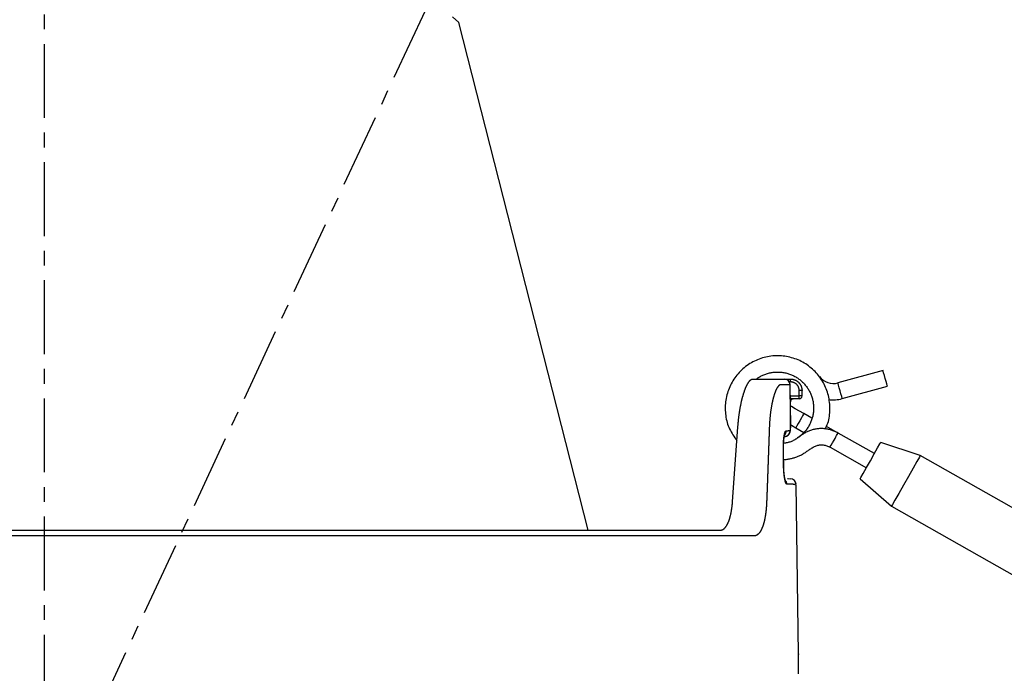
# Model space of a CAD drawing. Extents: x 0 to 328, y 0 to 399.
# Drawn here: x 163 to 248, y 67 to 123 of the extents above; entities that cross this region are included whole.
import ezdxf

# ---------------------------------------------------------------- set-up
doc = ezdxf.new("R2010")
doc.units = 0
doc.header["$MEASUREMENT"] = 0
doc.header["$PDSIZE"] = -1
doc.linetypes.add('CENTER', pattern=[10.16, 6.35, -1.27, 1.27, -1.27])
doc.layers.get('0').update_dxf_attribs({"linetype": 'CONTINUOUS'})
doc.layers.get('DEFPOINTS').update_dxf_attribs({"linetype": 'CONTINUOUS'})
doc.layers.add('COTAS', color=8, linetype='CONTINUOUS')
doc.styles.get("Standard").update_dxf_attribs({"font": 'arial.ttf'})
doc.dimstyles.new('SLDDIMSTYLE0', dxfattribs={"dimtxt": 2.5, "dimasz": 0.67, "dimexe": 0, "dimexo": 0.0625, "dimtad": 1, "dimdec": 4, "dimrnd": 1e-09, "dimzin": 12, "dimdsep": 46, "dimtxsty": 'STANDARD', "dimblk1": 'DOT', "dimblk2": 'DOT', "dimsah": 1, "dimcen": 0.09, "dimse1": 1, "dimse2": 1, "dimadec": 0, "dimazin": 0, "dimtfac": 1, "dimtdec": 4, "dimtofl": 0, "dimtmove": 0, "dimatfit": 3, "dimldrblk": 'DOT', "dimfxl": 1, "dimtolj": 1, "dimtzin": 0, "dimarcsym": 0})

# ---------------------------------------------------------------- blocks, each defined once
blk = doc.blocks.new('_DOT')
at = {"color": 0, "linetype": 'ByBlock'}
blk.add_line((-0.5, 0), (-1, 0), dxfattribs=at)
at = {"color": 0, "linetype": 'ByBlock', "const_width": 0.5}
blk.add_lwpolyline([(-0.25, 0, 1), (0.25, 0, 1)], format="xyb", close=True, dxfattribs=at)
blk = doc.blocks.new('*D10')
at = {"layer": 'COTAS', "color": 0, "lineweight": -2}
blk.add_line((295.578, 54.676), (295.578, 163.836), dxfattribs=at)
at = {"layer": 'DEFPOINTS', "color": 0}
for p in [(192.639, 164.506), (295.578, 164.506), (280.833, 54.006)]:
    blk.add_point(p, dxfattribs=at)
at = {"layer": 'COTAS', "color": 0, "lineweight": -2, "xscale": 0.67, "yscale": 0.67, "zscale": 0.67}
for p, rotation in [((295.578, 164.506), 90), ((295.578, 54.006), 270)]:
    blk.add_blockref('_DOT', p, dxfattribs=dict(at, rotation=rotation))
at = {"layer": 'COTAS', "color": 0, "insert": (292.911, 109.256), "char_height": 4, "attachment_point": 5, "rotation": 90}
blk.add_mtext('\\A1;110', dxfattribs=at)
blk = doc.blocks.new('*D13')
at = {"layer": 'COTAS', "color": 0}
blk.add_arc((165.537, 54.006), 121.49, 65.31598, 89.68402, dxfattribs=at)
at = {"layer": 'DEFPOINTS', "color": 0}
for p in [(165.537, 179.886), (200.381, 170.392), (219.202, 169.09), (165.537, 54.006), (165.537, 54.006)]:
    blk.add_point(p, dxfattribs=at)
at = {"layer": 'COTAS', "color": 0, "xscale": 0.67, "yscale": 0.67, "zscale": 0.67}
for p, rotation in [((165.537, 175.496), 179.84201106152364), ((216.881, 164.113), 335.1579889385032)]:
    blk.add_blockref('_DOT', p, dxfattribs=dict(at, rotation=rotation))
at = {"layer": 'COTAS', "color": 0, "linetype": 'Continuous'}
blk.add_text('25°', height=4, rotation=347.5, dxfattribs=at).set_placement((187.971, 174.217))

msp = doc.modelspace()

# ---------------------------------------------------------------- linework, layer by layer
at = {"color": 7, "linetype": 'Continuous'}
for p, q in [((201.16037, 123.17095), (200.59744, 123.6555)), ((212.27352, 79.5055), (201.16037, 123.17095)), ((237.62287, 93.23675), (233.75007, 92.16676)), ((226.42588, 92.5055), (228.34565, 92.5055)), ((228.34565, 92.5055), (229.13822, 92.5055)), ((229.13822, 92.5055), (229.66028, 92.5055)), ((229.63504, 92.01205), (228.83627, 92.01205)), ((229.68411, 88.51206), (229.63818, 92.01206)), ((230.42051, 91.0555), (230.42051, 91.5055)), ((230.66178, 91.0555), (230.66178, 91.5055)), ((234.1229, 90.81732), (237.9957, 91.8873)), ((230.41178, 90.8055), (229.87271, 90.8055)), ((231.51653, 89.13141), (230.81497, 89.52923)), ((224.69073, 81.98456), (225.14471, 88.37374)), ((229.68411, 88.51206), (229.68097, 88.51205)), ((230.1244, 88.3114), (230.82685, 87.91307)), ((233.75539, 87.86186), (232.75914, 88.42678)), ((236.88088, 86.08953), (233.75539, 87.86186)), ((229.06445, 86.51211), (229.05627, 86.51205)), ((233.06621, 86.64324), (233.06642, 86.64312)), ((233.06642, 86.64312), (236.19031, 84.87171)), ((240.83056, 85.91911), (237.42152, 87.04296)), ((229.08428, 85.01211), (229.07192, 85.94673)), ((264.97568, 72.22755), (240.83056, 85.91911)), ((229.08428, 85.01211), (229.07612, 85.01205)), ((235.64967, 83.91829), (238.36423, 81.56972)), ((230.3428, 68.84388), (230.15169, 83.44252)), ((238.36423, 81.56972), (262.50934, 67.87816)), ((226.53992, 79.01205), (104.53417, 79.01205)), ((107.4284, 79.5055), (223.64568, 79.5055))]:
    msp.add_line(p, q, dxfattribs=at)
at = {"color": 8, "linetype": 'Continuous'}
for p, q in [((229.669, 92.2555), (229.57124, 92.2555)), ((229.63818, 92.01206), (229.63504, 92.01205)), ((230.66178, 91.5055), (230.42051, 91.5055)), ((229.65073, 91.0555), (230.42051, 91.0555)), ((230.66178, 91.0555), (230.42051, 91.0555))]:
    msp.add_line(p, q, dxfattribs=at)
at = {"color": 7, "linetype": 'Continuous'}
for points in [[(232.62869, 88.18875), (232.70291, 88.31744), (232.77291, 88.44796), (232.83475, 88.58202), (232.88739, 88.71993), (232.93147, 88.86119), (232.96761, 89.0053), (232.99646, 89.15177), (233.01866, 89.30008), (233.03485, 89.44975), (233.04566, 89.60026), (233.05175, 89.75112), (233.05374, 89.90182), (233.05201, 90.05201), (233.04645, 90.2016), (233.03689, 90.35051), (233.02319, 90.49866), (233.0052, 90.64599), (232.98275, 90.79243), (232.95569, 90.93789), (232.92386, 91.08231), (232.88711, 91.22562), (232.84531, 91.36773), (232.79846, 91.50851), (232.74669, 91.64779), (232.69011, 91.7854), (232.62885, 91.92116), (232.56301, 92.05489), (232.49272, 92.18644), (232.41809, 92.31562), (232.33925, 92.44227), (232.2563, 92.56621), (232.16937, 92.68728), (232.07855, 92.80536), (231.98394, 92.92035), (231.88564, 93.03214), (231.78376, 93.1406), (231.6784, 93.24563), (231.56964, 93.34712), (231.4576, 93.44496), (231.34237, 93.53902), (231.22405, 93.62921), (231.10276, 93.71543), (230.97867, 93.79759), (230.8519, 93.87561), (230.72261, 93.94942), (230.59095, 94.01894), (230.45706, 94.08409), (230.32109, 94.14479), (230.1832, 94.20096), (230.04353, 94.25251), (229.90222, 94.29939), (229.75945, 94.34154), (229.61535, 94.37894), (229.4701, 94.41156), (229.32386, 94.43937), (229.17678, 94.46236), (229.02903, 94.48048), (228.88076, 94.49372), (228.73214, 94.50204), (228.58332, 94.50542), (228.43447, 94.50384), (228.28575, 94.49732), (228.13731, 94.48589), (227.98933, 94.46956), (227.84196, 94.44837), (227.69537, 94.42233), (227.54972, 94.39148), (227.40517, 94.35583), (227.26188, 94.31541), (227.12001, 94.27025), (226.97973, 94.22039), (226.84118, 94.1659), (226.7045, 94.10686), (226.56984, 94.04334), (226.43735, 93.97542), (226.30717, 93.90318), (226.17944, 93.82669), (226.05433, 93.74603), (225.93196, 93.66127), (225.81248, 93.57248), (225.69604, 93.47977), (225.58272, 93.38325), (225.47266, 93.28303), (225.36595, 93.17922), (225.26271, 93.07195), (225.16305, 92.96133), (225.06708, 92.84747), (224.9749, 92.73049), (224.88664, 92.6105), (224.80239, 92.48763), (224.72226, 92.362), (224.64632, 92.23379), (224.57467, 92.10314), (224.50737, 91.97021), (224.44452, 91.83517), (224.3862, 91.69817), (224.33249, 91.55937), (224.28348, 91.41892), (224.23924, 91.27699), (224.19986, 91.13373), (224.16535, 90.98928), (224.13567, 90.84376), (224.1108, 90.6973), (224.0907, 90.55003), (224.07535, 90.40206), (224.0647, 90.25353), (224.05873, 90.10456), (224.05741, 89.95528), (224.0607, 89.80581), (224.06859, 89.65628), (224.08115, 89.50694), (224.09855, 89.35808), (224.12091, 89.21001), (224.14841, 89.06302), (224.18117, 88.9174), (224.21935, 88.77347), (224.2631, 88.63151), (224.31256, 88.49182), (224.36789, 88.35471), (224.42919, 88.22044), (224.49609, 88.08892), (224.56789, 87.95981), (224.6439, 87.83276), (224.72341, 87.70743), (224.80573, 87.58347), (224.89014, 87.46055), (224.97596, 87.33832), (225.06248, 87.21643)], [(225.14471, 88.37374), (225.14836, 88.42546), (225.15217, 88.47698), (225.15611, 88.52829), (225.1602, 88.57941), (225.16443, 88.63032), (225.1688, 88.68104), (225.17331, 88.73156), (225.17796, 88.78188), (225.18276, 88.832), (225.18769, 88.88193), (225.19275, 88.93166), (225.19796, 88.9812), (225.2033, 89.03054), (225.20877, 89.07969), (225.21438, 89.12865), (225.22012, 89.17741), (225.22599, 89.22598), (225.232, 89.27438), (225.23815, 89.32261), (225.24442, 89.37067), (225.25083, 89.41854), (225.25738, 89.46624), (225.26405, 89.51374), (225.27085, 89.56104), (225.27778, 89.60814), (225.28484, 89.65504), (225.29202, 89.70172), (225.29933, 89.74817), (225.30675, 89.7944), (225.3143, 89.8404), (225.32197, 89.88616), (225.32976, 89.93168), (225.33767, 89.97694), (225.34569, 90.02195), (225.35381, 90.06665), (225.36203, 90.11099), (225.37035, 90.15499), (225.37876, 90.19864), (225.38726, 90.24195), (225.39586, 90.2849), (225.40454, 90.32751), (225.41332, 90.36978), (225.42219, 90.4117), (225.43114, 90.45328), (225.44018, 90.49452), (225.44931, 90.53542), (225.45852, 90.57597), (225.46782, 90.61619), (225.4772, 90.65608), (225.48666, 90.69562), (225.49621, 90.73483), (225.50584, 90.77372), (225.51556, 90.8123), (225.52537, 90.85056), (225.53526, 90.8885), (225.54524, 90.92611), (225.55529, 90.96337), (225.56542, 91.00029), (225.57562, 91.03685), (225.58589, 91.07305), (225.59623, 91.10888), (225.60663, 91.14433), (225.61709, 91.1794), (225.62762, 91.21407), (225.6382, 91.24834), (225.64883, 91.2822), (225.65951, 91.31565), (225.67024, 91.34867), (225.68102, 91.38126), (225.69182, 91.41339), (225.70266, 91.44508), (225.71354, 91.47632), (225.72445, 91.50712), (225.73539, 91.53747), (225.74636, 91.56737), (225.75736, 91.59684), (225.76839, 91.62586), (225.77945, 91.65444), (225.79054, 91.68257), (225.80166, 91.71027), (225.81281, 91.73753), (225.82398, 91.76435), (225.83518, 91.79073), (225.84641, 91.81667), (225.85766, 91.84218), (225.86894, 91.86726), (225.88025, 91.89192), (225.8916, 91.91614), (225.90297, 91.93994), (225.91437, 91.96329), (225.92579, 91.98619), (225.93722, 92.00865), (225.94867, 92.03064), (225.96013, 92.05218), (225.9716, 92.07324), (225.98307, 92.09383), (225.99455, 92.11395), (226.00602, 92.13357), (226.01748, 92.15271), (226.02894, 92.17135), (226.04039, 92.18948), (226.05182, 92.20711), (226.06323, 92.22424), (226.07463, 92.24085), (226.08599, 92.25696), (226.09734, 92.27256), (226.10867, 92.28766), (226.11997, 92.30226), (226.13125, 92.31635), (226.14251, 92.32994), (226.15374, 92.34302), (226.16495, 92.35561), (226.17613, 92.36769), (226.18729, 92.37926), (226.19843, 92.39034), (226.20954, 92.40091), (226.22063, 92.41099), (226.23169, 92.42056), (226.24272, 92.42963), (226.25373, 92.43821), (226.26473, 92.44628), (226.2757, 92.45384), (226.28664, 92.4609), (226.29756, 92.46744), (226.30845, 92.47348), (226.31931, 92.479), (226.33014, 92.48401), (226.34093, 92.4885), (226.35169, 92.49247), (226.36242, 92.49591), (226.3731, 92.49883), (226.38375, 92.50123), (226.39435, 92.5031), (226.40491, 92.50443), (226.41542, 92.50523), (226.42588, 92.5055)], [(226.72292, 92.5055), (226.791, 92.55402), (226.86037, 92.60068), (226.93096, 92.64544), (227.00274, 92.68829), (227.07564, 92.72919), (227.14962, 92.76811), (227.22461, 92.80503), (227.30057, 92.83992), (227.37745, 92.87275), (227.45518, 92.90349), (227.53372, 92.93211), (227.61302, 92.9586), (227.693, 92.98294), (227.77361, 93.00511), (227.85479, 93.02511), (227.93649, 93.04292), (228.01863, 93.05853), (228.10116, 93.07193), (228.18402, 93.08309), (228.26714, 93.09202), (228.35048, 93.09869), (228.43396, 93.10309), (228.51753, 93.10524), (228.60113, 93.10514), (228.68469, 93.10279), (228.76816, 93.09818), (228.85147, 93.09134), (228.93457, 93.08226), (229.01739, 93.07095), (229.09987, 93.05741), (229.18195, 93.04164), (229.26358, 93.02365), (229.34469, 93.00346), (229.42523, 92.9811), (229.50514, 92.95657), (229.58436, 92.9299), (229.66284, 92.90111), (229.74051, 92.87022), (229.81733, 92.83725), (229.89323, 92.80222), (229.96815, 92.76515), (230.04205, 92.72607), (230.11486, 92.68499), (230.18654, 92.64197), (230.25704, 92.59703), (230.3263, 92.5502), (230.39428, 92.50154), (230.46093, 92.45107), (230.52619, 92.39882), (230.59001, 92.34484), (230.65235, 92.28916), (230.71315, 92.23181), (230.77238, 92.17285), (230.82999, 92.1123), (230.88595, 92.05023), (230.94022, 91.98668), (230.99276, 91.92169), (231.04354, 91.8553), (231.09251, 91.78758), (231.13964, 91.71855), (231.18489, 91.64828), (231.22822, 91.57679), (231.2696, 91.50416), (231.30902, 91.43043), (231.34643, 91.35566), (231.38182, 91.27992), (231.41516, 91.20325), (231.44643, 91.12571), (231.4756, 91.04737), (231.50265, 90.96827), (231.52754, 90.88849), (231.55026, 90.80806), (231.57079, 90.72706), (231.58913, 90.64554), (231.60527, 90.56356), (231.61919, 90.48117), (231.6309, 90.39843), (231.64038, 90.3154), (231.64762, 90.23214), (231.65263, 90.14871), (231.65538, 90.06516), (231.65587, 89.98155), (231.65411, 89.89795), (231.65009, 89.81442), (231.64383, 89.73103), (231.63532, 89.64785), (231.62458, 89.56494), (231.61159, 89.48236), (231.59638, 89.40019), (231.57894, 89.3185), (231.55927, 89.23734), (231.53739, 89.15678), (231.51332, 89.07686), (231.48711, 88.99763), (231.45877, 88.9191), (231.42836, 88.84134), (231.39589, 88.76436), (231.36142, 88.68821), (231.32496, 88.61292), (231.28656, 88.53854), (231.24624, 88.4651), (231.20404, 88.39266), (231.15994, 88.32133), (231.11395, 88.25123), (231.06606, 88.18248), (231.01625, 88.1152), (230.96453, 88.04951), (230.91089, 87.98553), (230.85532, 87.92337), (230.79782, 87.86315), (230.73838, 87.805), (230.67708, 87.74888), (230.61414, 87.69457), (230.54974, 87.64185), (230.48411, 87.59048), (230.41745, 87.54026), (230.34996, 87.49093), (230.28185, 87.44229), (230.21333, 87.3941), (230.1446, 87.34614)], [(228.32374, 92.50397), (228.32466, 92.5041), (228.32558, 92.50422), (228.32649, 92.50433), (228.32741, 92.50444), (228.32832, 92.50454), (228.32923, 92.50464), (228.33015, 92.50473), (228.33106, 92.50482), (228.33198, 92.5049), (228.33289, 92.50498), (228.3338, 92.50505), (228.33471, 92.50512), (228.33563, 92.50518), (228.33654, 92.50524), (228.33745, 92.50529), (228.33836, 92.50533), (228.33927, 92.50537), (228.34018, 92.50541), (228.3411, 92.50544), (228.34201, 92.50546), (228.34292, 92.50548), (228.34383, 92.50549), (228.34474, 92.5055), (228.34565, 92.5055)], [(229.66028, 92.5055), (229.68851, 92.50511), (229.71666, 92.50392), (229.74471, 92.50195), (229.77264, 92.49919), (229.80044, 92.49566), (229.82811, 92.49135), (229.85561, 92.48628), (229.88295, 92.48043), (229.91011, 92.47383), (229.93708, 92.46646), (229.96383, 92.45834), (229.99037, 92.44947), (230.01668, 92.43985), (230.04274, 92.42949), (230.06851, 92.41839), (230.09396, 92.40657), (230.11906, 92.39404), (230.14379, 92.38081), (230.16814, 92.3669), (230.19208, 92.35232), (230.2156, 92.33708), (230.23869, 92.3212), (230.26131, 92.30469), (230.28346, 92.28756), (230.30512, 92.26982), (230.32626, 92.2515), (230.34686, 92.2326), (230.36692, 92.21313), (230.38641, 92.1931), (230.4053, 92.17252), (230.4236, 92.1514), (230.4413, 92.12977), (230.45837, 92.10764), (230.47483, 92.08504), (230.49064, 92.06198), (230.50582, 92.03848), (230.52034, 92.01456), (230.5342, 91.99024), (230.54739, 91.96553), (230.55991, 91.94047), (230.57173, 91.91506), (230.58286, 91.88932), (230.59328, 91.86328), (230.60299, 91.83695), (230.61197, 91.81035), (230.62021, 91.78351), (230.62772, 91.75643), (230.63447, 91.72914), (230.64047, 91.70166), (230.64569, 91.67401), (230.65013, 91.6462), (230.65379, 91.61825), (230.65665, 91.59019), (230.6587, 91.56204), (230.65994, 91.5338), (230.66036, 91.5055)], [(228.8142, 92.01067), (228.80396, 92.00911), (228.79371, 92.00699), (228.78345, 92.00429), (228.77318, 92.00103), (228.76289, 91.9972), (228.7526, 91.99281), (228.7423, 91.98785), (228.73198, 91.98232), (228.72166, 91.97623), (228.71132, 91.96957), (228.70098, 91.96235), (228.69063, 91.95457), (228.68027, 91.94622), (228.6699, 91.9373), (228.65953, 91.92782), (228.64914, 91.91778), (228.63875, 91.90718), (228.62835, 91.89602), (228.61794, 91.88429), (228.60753, 91.872), (228.59711, 91.85915), (228.58668, 91.84574), (228.57625, 91.83177), (228.56581, 91.81724), (228.55537, 91.80215), (228.54492, 91.7865), (228.53446, 91.77029), (228.524, 91.75352), (228.51354, 91.7362), (228.50307, 91.71831), (228.4926, 91.69987), (228.48215, 91.68087), (228.4717, 91.66131), (228.46128, 91.64121), (228.45087, 91.62057), (228.44048, 91.5994), (228.43012, 91.5777), (228.41979, 91.55548), (228.4095, 91.53275), (228.39924, 91.50951), (228.38902, 91.48577), (228.37884, 91.46154), (228.36872, 91.43682), (228.35864, 91.41162), (228.34861, 91.38594), (228.33864, 91.35978), (228.32871, 91.33314), (228.31882, 91.306), (228.30899, 91.27837), (228.2992, 91.25025), (228.28946, 91.22163), (228.27976, 91.19252), (228.27012, 91.16291), (228.26053, 91.1328), (228.25099, 91.10219), (228.2415, 91.07108), (228.23207, 91.03947), (228.22269, 91.00735), (228.21336, 90.97473), (228.20409, 90.9416), (228.19488, 90.90798), (228.18575, 90.87391), (228.17669, 90.83937), (228.16771, 90.80439), (228.15881, 90.76898), (228.15, 90.73313), (228.14127, 90.69686), (228.13263, 90.66019), (228.12408, 90.62311), (228.11562, 90.58563), (228.10726, 90.54777), (228.099, 90.50953), (228.09085, 90.47092), (228.08279, 90.43196), (228.07485, 90.39264), (228.06701, 90.35295), (228.05927, 90.31289), (228.05164, 90.27246), (228.0441, 90.23164), (228.03668, 90.19043), (228.02936, 90.14885), (228.02214, 90.10688), (228.01504, 90.06452), (228.00804, 90.02177), (228.00115, 89.97864), (227.99438, 89.93511), (227.98771, 89.8912), (227.98116, 89.84689), (227.97473, 89.80218), (227.96841, 89.75708), (227.96222, 89.71164), (227.95616, 89.66593), (227.95024, 89.61994), (227.94445, 89.57369), (227.93881, 89.52719), (227.93331, 89.48044), (227.92794, 89.43344), (227.92272, 89.38621), (227.91765, 89.33875), (227.91272, 89.29106), (227.90793, 89.24316), (227.90329, 89.19505), (227.8988, 89.14674), (227.89446, 89.09824), (227.89027, 89.04954), (227.88623, 89.00065), (227.88233, 88.95154), (227.87859, 88.90222), (227.875, 88.85269), (227.87155, 88.80294), (227.86826, 88.75298), (227.86512, 88.7028), (227.86214, 88.6524), (227.85931, 88.60178), (227.85664, 88.55095), (227.85412, 88.49989), (227.85177, 88.44862), (227.84957, 88.39712), (227.84753, 88.34541), (227.84565, 88.29346)], [(228.83628, 92.01205), (228.83536, 92.01204), (228.83444, 92.01204), (228.83353, 92.01203), (228.83261, 92.01201), (228.83169, 92.01199), (228.83077, 92.01196), (228.82985, 92.01193), (228.82894, 92.01189), (228.82802, 92.01185), (228.8271, 92.01181), (228.82618, 92.01176), (228.82526, 92.0117), (228.82434, 92.01164), (228.82342, 92.01158), (228.8225, 92.01151), (228.82158, 92.01143), (228.82066, 92.01136), (228.81974, 92.01127), (228.81882, 92.01118), (228.81789, 92.01109), (228.81697, 92.01099), (228.81605, 92.01089), (228.81513, 92.01078), (228.8142, 92.01067)], [(230.4205, 91.5055), (230.42019, 91.52674), (230.41926, 91.54793), (230.41771, 91.56906), (230.41556, 91.59011), (230.41281, 91.61108), (230.40947, 91.63195), (230.40554, 91.6527), (230.40103, 91.67332), (230.39595, 91.69379), (230.39031, 91.71411), (230.3841, 91.73425), (230.37735, 91.75421), (230.37005, 91.77396), (230.36221, 91.7935), (230.35384, 91.81281), (230.34495, 91.83187), (230.33554, 91.85067), (230.32562, 91.8692), (230.3152, 91.88745), (230.30428, 91.90539), (230.29287, 91.92302), (230.28097, 91.94032), (230.26861, 91.95727), (230.25577, 91.97386), (230.24247, 91.99008), (230.22871, 92.00592), (230.21451, 92.02135), (230.19986, 92.03637), (230.18478, 92.05097), (230.16929, 92.06514), (230.1534, 92.07888), (230.13713, 92.09217), (230.12049, 92.10501), (230.10348, 92.11739), (230.08614, 92.1293), (230.06846, 92.14072), (230.05047, 92.15164), (230.03218, 92.16207), (230.0136, 92.17198), (229.99474, 92.18137), (229.97563, 92.19023), (229.95626, 92.19855), (229.93669, 92.20631), (229.91693, 92.21352), (229.89699, 92.22017), (229.87689, 92.22625), (229.85664, 92.23177), (229.83624, 92.23672), (229.81571, 92.2411), (229.79505, 92.2449), (229.77427, 92.24813), (229.75339, 92.25078), (229.73241, 92.25284), (229.71135, 92.25432), (229.69021, 92.25521), (229.669, 92.2555)], [(227.84565, 88.29346), (227.84258, 88.20472), (227.83951, 88.11598), (227.83644, 88.02723), (227.83336, 87.93849), (227.83027, 87.84975), (227.82719, 87.761), (227.8241, 87.67226), (227.821, 87.58352), (227.8179, 87.49478), (227.8148, 87.40603), (227.81169, 87.31729), (227.80858, 87.22855), (227.80546, 87.13981), (227.80234, 87.05106), (227.79922, 86.96232), (227.79609, 86.87358), (227.79295, 86.78484), (227.78982, 86.6961), (227.78668, 86.60736), (227.78353, 86.51862), (227.78038, 86.42987), (227.77723, 86.34113), (227.77407, 86.25239), (227.77091, 86.16365), (227.76774, 86.07491), (227.76457, 85.98617), (227.7614, 85.89743), (227.75822, 85.80869), (227.75504, 85.71995), (227.75185, 85.63121), (227.74866, 85.54247), (227.74547, 85.45373), (227.74227, 85.36499), (227.73907, 85.27626), (227.73586, 85.18752), (227.73265, 85.09878), (227.72943, 85.01004), (227.72621, 84.9213), (227.72299, 84.83256), (227.71976, 84.74382), (227.71653, 84.65509), (227.7133, 84.56635), (227.71005, 84.47761), (227.70681, 84.38887), (227.70356, 84.30014), (227.70031, 84.2114), (227.69705, 84.12266), (227.69379, 84.03392), (227.69053, 83.94519), (227.68726, 83.85645), (227.68399, 83.76771), (227.68071, 83.67898), (227.67743, 83.59024), (227.67414, 83.5015), (227.67085, 83.41277), (227.66756, 83.32403), (227.66426, 83.2353), (227.66096, 83.14656), (227.65765, 83.05783), (227.65434, 82.96909), (227.65102, 82.88036), (227.64771, 82.79162), (227.64438, 82.70289), (227.64106, 82.61415), (227.63772, 82.52542), (227.63439, 82.43668), (227.63105, 82.34795), (227.62771, 82.25921), (227.62436, 82.17048), (227.62101, 82.08175), (227.61765, 81.99301), (227.61429, 81.90428)], [(229.05628, 86.51205), (229.056, 86.53571), (229.05578, 86.55932), (229.05564, 86.58286), (229.05556, 86.60633), (229.05555, 86.62975), (229.0556, 86.65311), (229.05572, 86.6764), (229.0559, 86.69963), (229.05615, 86.7228), (229.05646, 86.74591), (229.05684, 86.76896), (229.05728, 86.79195), (229.05779, 86.81488), (229.05836, 86.83777), (229.059, 86.86062), (229.0597, 86.88343), (229.06047, 86.90618), (229.06131, 86.92886), (229.0622, 86.95146), (229.06316, 86.97397), (229.06419, 86.99637), (229.06527, 87.01866), (229.06642, 87.04081), (229.06763, 87.06283), (229.0689, 87.0847), (229.07022, 87.10641), (229.07161, 87.12794), (229.07305, 87.1493), (229.07456, 87.17048), (229.07611, 87.19149), (229.07773, 87.21232), (229.0794, 87.23298), (229.08112, 87.25347), (229.0829, 87.27378), (229.08474, 87.29391), (229.08663, 87.31388), (229.08858, 87.33367), (229.09058, 87.35328), (229.09263, 87.37273), (229.09474, 87.392), (229.09691, 87.41109), (229.09913, 87.42999), (229.1014, 87.44869), (229.10372, 87.46718), (229.10609, 87.48545), (229.10851, 87.5035), (229.11098, 87.5213), (229.11348, 87.53886), (229.11603, 87.55617), (229.11862, 87.5732), (229.12125, 87.58997), (229.12392, 87.60644), (229.12662, 87.62265), (229.12937, 87.63861), (229.13217, 87.65432), (229.135, 87.66977), (229.13787, 87.68496), (229.14078, 87.69988), (229.14373, 87.71455), (229.14671, 87.72894), (229.14973, 87.74306), (229.15279, 87.75691), (229.15587, 87.77047), (229.15899, 87.78376), (229.16214, 87.79675), (229.16532, 87.80946), (229.16853, 87.82188), (229.17177, 87.834), (229.17503, 87.84582), (229.17832, 87.85734), (229.18163, 87.86856), (229.18497, 87.87946), (229.18832, 87.89006), (229.1917, 87.90033), (229.1951, 87.91029), (229.19852, 87.91993), (229.20196, 87.92924), (229.20541, 87.93822), (229.20888, 87.94688), (229.21237, 87.95522), (229.21588, 87.96325), (229.21941, 87.97095), (229.22296, 87.97834), (229.22652, 87.9854), (229.23009, 87.99214), (229.23368, 87.99855), (229.23729, 88.00463), (229.2409, 88.01039), (229.24453, 88.01582), (229.24817, 88.02092), (229.25182, 88.02568), (229.25548, 88.03011), (229.25914, 88.0342), (229.26282, 88.03796), (229.2665, 88.04138), (229.27018, 88.04446), (229.27387, 88.04719), (229.27757, 88.04959), (229.28126, 88.05164), (229.28496, 88.05334), (229.28866, 88.05469), (229.29236, 88.0557), (229.29606, 88.05636), (229.29976, 88.05666)], [(233.75721, 87.86082), (233.68489, 87.89334), (233.61251, 87.92564), (233.54001, 87.95749), (233.46734, 87.98867), (233.39443, 88.01895), (233.32123, 88.04811), (233.24768, 88.07592), (233.17373, 88.10217), (233.0993, 88.12662), (233.02435, 88.14905), (232.94881, 88.16924), (232.87263, 88.18696), (232.7958, 88.20209), (232.71838, 88.21466), (232.64046, 88.22473), (232.56211, 88.23234), (232.4834, 88.23754), (232.40443, 88.2404), (232.32527, 88.24095), (232.24599, 88.23926), (232.16667, 88.23537), (232.08739, 88.22933), (232.00823, 88.22121), (231.92927, 88.21104), (231.85058, 88.19888), (231.77224, 88.18474), (231.69433, 88.16861), (231.61694, 88.15048), (231.54012, 88.13033), (231.46398, 88.10815), (231.38857, 88.08393), (231.31399, 88.05766), (231.24031, 88.02932), (231.1676, 87.9989), (231.09595, 87.96639), (231.02543, 87.93178), (230.95612, 87.89505), (230.8881, 87.85619), (230.82138, 87.81527), (230.75577, 87.77258), (230.69104, 87.72845), (230.62696, 87.68322), (230.56331, 87.63721), (230.49987, 87.59076), (230.4364, 87.54419), (230.37268, 87.49785), (230.30849, 87.45207), (230.24359, 87.40716), (230.17777, 87.36348), (230.11081, 87.32132), (230.0427, 87.28093), (229.97346, 87.24245), (229.90316, 87.20608), (229.83182, 87.17198), (229.7595, 87.14032), (229.68623, 87.11129), (229.61206, 87.08505), (229.53703, 87.06179), (229.46119, 87.04166), (229.38461, 87.0246), (229.30743, 87.01005), (229.22981, 86.99737), (229.15189, 86.98595), (229.07381, 86.97515)], [(229.1699, 87.57089), (229.18488, 87.57144), (229.19985, 87.57209), (229.21478, 87.57293), (229.22964, 87.57408), (229.24442, 87.57564), (229.25909, 87.57769), (229.27364, 87.58034), (229.28805, 87.58369), (229.30229, 87.58773), (229.31637, 87.59243), (229.33027, 87.59773), (229.34399, 87.6036), (229.35752, 87.61), (229.37084, 87.61688), (229.38395, 87.6242), (229.39684, 87.63192), (229.4095, 87.63999), (229.42193, 87.64838), (229.4341, 87.65704), (229.44602, 87.66597), (229.45767, 87.67517), (229.46904, 87.68463), (229.48012, 87.69437), (229.49091, 87.70437), (229.50139, 87.71465), (229.51155, 87.7252), (229.52138, 87.73602), (229.53087, 87.7471), (229.54002, 87.75844), (229.54882, 87.77001), (229.55726, 87.78178), (229.56535, 87.79372), (229.57307, 87.80582), (229.58041, 87.81804), (229.58739, 87.83037), (229.59398, 87.84277), (229.6002, 87.85523), (229.60605, 87.8677), (229.61154, 87.88015), (229.61668, 87.89256), (229.62148, 87.90488), (229.62594, 87.9171), (229.63007, 87.92917), (229.63389, 87.94108), (229.63742, 87.95285), (229.64068, 87.9645), (229.6437, 87.97604), (229.64651, 87.98749), (229.64911, 87.99888), (229.65155, 88.01022), (229.65384, 88.02153), (229.65599, 88.03282), (229.65801, 88.04411), (229.65992, 88.05542), (229.66171, 88.06676), (229.66339, 88.07816), (229.66497, 88.08961), (229.66647, 88.10115), (229.66788, 88.11278), (229.66921, 88.12453), (229.67047, 88.1364), (229.67167, 88.14842), (229.67282, 88.16059), (229.67392, 88.17295), (229.67497, 88.18549), (229.67599, 88.19821), (229.67695, 88.21111), (229.67787, 88.22418), (229.67873, 88.23742), (229.67954, 88.25082), (229.68029, 88.26437), (229.68098, 88.27807), (229.6816, 88.29191), (229.68216, 88.30589), (229.68265, 88.32), (229.68307, 88.33423), (229.68341, 88.34858), (229.68368, 88.36305), (229.68386, 88.37762), (229.68396, 88.39229), (229.68399, 88.40706), (229.68394, 88.4219), (229.68383, 88.43682), (229.68367, 88.45179), (229.68347, 88.46681), (229.68324, 88.48186), (229.68299, 88.49694), (229.68273, 88.51203)], [(229.63514, 88.06828), (229.63722, 88.06871), (229.63929, 88.06983), (229.64133, 88.07164), (229.64334, 88.07412), (229.64533, 88.07727), (229.64728, 88.08108), (229.64921, 88.08553), (229.6511, 88.09063), (229.65295, 88.09635), (229.65476, 88.10268), (229.65653, 88.10963), (229.65825, 88.11717), (229.65993, 88.12531), (229.66156, 88.13402), (229.66314, 88.14329), (229.66467, 88.15313), (229.66614, 88.16352), (229.66755, 88.17444), (229.6689, 88.18589), (229.67018, 88.19787), (229.67141, 88.21034), (229.67256, 88.22329), (229.67365, 88.2367), (229.67467, 88.25054), (229.67562, 88.26479), (229.67649, 88.27943), (229.6773, 88.29443), (229.67804, 88.30977), (229.6787, 88.32543), (229.67929, 88.34138), (229.67981, 88.3576), (229.68025, 88.37408), (229.68062, 88.39077), (229.6809, 88.40767), (229.68111, 88.42475), (229.68125, 88.44199), (229.6813, 88.45936), (229.68127, 88.47684), (229.68116, 88.49441), (229.68097, 88.51205)], [(229.06496, 86.5123), (229.06416, 86.53973), (229.0635, 86.56719), (229.06303, 86.59467), (229.06273, 86.62216), (229.0626, 86.64964), (229.06263, 86.6771), (229.06281, 86.70452), (229.06314, 86.73189), (229.06361, 86.75919), (229.06422, 86.78641), (229.06496, 86.81354), (229.06582, 86.84057), (229.0668, 86.86746), (229.06788, 86.89423), (229.06907, 86.92084), (229.07036, 86.94728), (229.07173, 86.97354), (229.07319, 86.99961), (229.07473, 87.02548), (229.07634, 87.05111), (229.07802, 87.07652), (229.07976, 87.10167), (229.08157, 87.12656), (229.08345, 87.15117), (229.08539, 87.1755), (229.08739, 87.19953), (229.08945, 87.22324), (229.09158, 87.24663), (229.09376, 87.26967), (229.09599, 87.29237), (229.09829, 87.31469), (229.10064, 87.33664), (229.10304, 87.3582), (229.10549, 87.37936), (229.108, 87.40009), (229.11055, 87.4204), (229.11315, 87.44027), (229.1158, 87.45968), (229.1185, 87.47862), (229.12124, 87.49709), (229.12402, 87.51509), (229.12685, 87.5326), (229.12971, 87.54963), (229.13262, 87.56616), (229.13557, 87.58219), (229.13855, 87.59771), (229.14157, 87.61272), (229.14463, 87.62721), (229.14772, 87.64117), (229.15085, 87.6546), (229.15401, 87.6675), (229.1572, 87.67985), (229.16039, 87.6916), (229.16351, 87.70262), (229.16649, 87.71278), (229.16927, 87.72196), (229.17178, 87.73003), (229.17394, 87.73686), (229.17568, 87.74231), (229.17694, 87.74627), (229.17765, 87.74861), (229.1778, 87.74936), (229.17756, 87.74902), (229.17713, 87.74813)], [(229.07696, 85.56622), (229.15347, 85.57622), (229.22994, 85.58639), (229.30632, 85.5969), (229.38255, 85.6079), (229.45859, 85.61957), (229.53439, 85.63207), (229.60991, 85.64557), (229.68509, 85.66024), (229.7599, 85.67624), (229.83428, 85.69374), (229.90818, 85.7129), (229.98157, 85.73384), (230.05444, 85.75656), (230.12679, 85.781), (230.19861, 85.80716), (230.26991, 85.83499), (230.34067, 85.86447), (230.4109, 85.89556), (230.48059, 85.92823), (230.54974, 85.96246), (230.61835, 85.99821), (230.6864, 86.03545), (230.75391, 86.07416), (230.82086, 86.11429), (230.88726, 86.15582), (230.95311, 86.19868), (231.01851, 86.2426), (231.08357, 86.28725), (231.14842, 86.33229), (231.21317, 86.3774), (231.27793, 86.42226), (231.34283, 86.46653), (231.40798, 86.50988), (231.47349, 86.55199), (231.53948, 86.59252), (231.60607, 86.63115), (231.67338, 86.66755), (231.74152, 86.70138), (231.81061, 86.73233), (231.88077, 86.76006), (231.95211, 86.78424), (232.02475, 86.80455), (232.0988, 86.82065), (232.17432, 86.83225), (232.25097, 86.83929), (232.3283, 86.84174), (232.40586, 86.83962), (232.48318, 86.83291), (232.55981, 86.82161), (232.63528, 86.80571), (232.70935, 86.78544), (232.78219, 86.76145), (232.85405, 86.73449), (232.92518, 86.70531), (232.99582, 86.67464), (233.06621, 86.64324)], [(229.36062, 83.46531), (229.35691, 83.46561), (229.35319, 83.46626), (229.34947, 83.46725), (229.34574, 83.46859), (229.342, 83.47027), (229.33827, 83.47229), (229.33452, 83.47466), (229.33077, 83.47736), (229.32702, 83.48041), (229.32327, 83.4838), (229.31952, 83.48753), (229.31576, 83.49159), (229.312, 83.49599), (229.30824, 83.50073), (229.30448, 83.5058), (229.30072, 83.51121), (229.29697, 83.51696), (229.29321, 83.52304), (229.28945, 83.52945), (229.2857, 83.53619), (229.28195, 83.54326), (229.27821, 83.55066), (229.27447, 83.5584), (229.27073, 83.56646), (229.267, 83.57485), (229.26327, 83.58357), (229.25956, 83.5926), (229.25586, 83.60193), (229.25218, 83.61157), (229.24852, 83.62151), (229.24487, 83.63175), (229.24124, 83.64229), (229.23763, 83.65313), (229.23404, 83.66428), (229.23046, 83.67572), (229.2269, 83.68747), (229.22336, 83.69952), (229.21984, 83.71186), (229.21634, 83.72451), (229.21285, 83.73747), (229.20938, 83.75076), (229.20593, 83.76435), (229.2025, 83.77824), (229.19909, 83.79243), (229.19571, 83.8069), (229.19236, 83.82165), (229.18904, 83.83667), (229.18574, 83.85196), (229.18248, 83.86749), (229.17926, 83.88327), (229.17608, 83.89929), (229.17293, 83.91553), (229.16983, 83.932), (229.16677, 83.9487), (229.16374, 83.96563), (229.16075, 83.9828), (229.1578, 84.00019), (229.15489, 84.01782), (229.15202, 84.03569), (229.14919, 84.05378), (229.1464, 84.07211), (229.14365, 84.09068), (229.14094, 84.10948), (229.13827, 84.12852), (229.13564, 84.14779), (229.13305, 84.16729), (229.13051, 84.18701), (229.12802, 84.20694), (229.12558, 84.22706), (229.12318, 84.24737), (229.12084, 84.26787), (229.11855, 84.28852), (229.11631, 84.30934), (229.11413, 84.33031), (229.112, 84.35141), (229.10993, 84.37264), (229.10791, 84.39399), (229.10596, 84.41545), (229.10406, 84.43704), (229.10222, 84.45879), (229.10043, 84.48067), (229.09871, 84.5027), (229.09704, 84.52487), (229.09542, 84.54717), (229.09387, 84.56959), (229.09238, 84.59213), (229.09094, 84.61479), (229.08957, 84.63755), (229.08825, 84.66042), (229.087, 84.68338), (229.0858, 84.70644), (229.08467, 84.72958), (229.0836, 84.7528), (229.0826, 84.7761), (229.08166, 84.79947), (229.08078, 84.82291), (229.07997, 84.8464), (229.07922, 84.86995), (229.07853, 84.89354), (229.07792, 84.91718), (229.07737, 84.94085), (229.07688, 84.96456), (229.07647, 84.98829), (229.07612, 85.01205)], [(229.23352, 83.76526), (229.23238, 83.76782), (229.23118, 83.7706), (229.22985, 83.77384), (229.22835, 83.77776), (229.22659, 83.78259), (229.22453, 83.78855), (229.22213, 83.79581), (229.21941, 83.8043), (229.21642, 83.81395), (229.21321, 83.82465), (229.20982, 83.83633), (229.2063, 83.84888), (229.20269, 83.86222), (229.19904, 83.87626), (229.19539, 83.89093), (229.19174, 83.90619), (229.1881, 83.92203), (229.18448, 83.93845), (229.18088, 83.95543), (229.1773, 83.97297), (229.17374, 83.99104), (229.17022, 84.00966), (229.16673, 84.02879), (229.16328, 84.04843), (229.15987, 84.06858), (229.15651, 84.08921), (229.15319, 84.11032), (229.14993, 84.1319), (229.14671, 84.15394), (229.14355, 84.17641), (229.14045, 84.19931), (229.13739, 84.22263), (229.13439, 84.24634), (229.13145, 84.27045), (229.12857, 84.29493), (229.12574, 84.31977), (229.12297, 84.34496), (229.12025, 84.37048), (229.1176, 84.39633), (229.11501, 84.42248), (229.11248, 84.44893), (229.11001, 84.47567), (229.10762, 84.50267), (229.10529, 84.52992), (229.10306, 84.5574), (229.10092, 84.58509), (229.09888, 84.61298), (229.09695, 84.64105), (229.09514, 84.66928), (229.09346, 84.69766), (229.09192, 84.72615), (229.09052, 84.75476), (229.08928, 84.78346), (229.0882, 84.81223), (229.0873, 84.84105), (229.08657, 84.86991), (229.08604, 84.89879), (229.0857, 84.92768), (229.08556, 84.95655), (229.08561, 84.9854), (229.08581, 85.01423), (229.08611, 85.04306), (229.08649, 85.07187), (229.08691, 85.10069)], [(223.64568, 79.5055), (223.66014, 79.50575), (223.67454, 79.50651), (223.6889, 79.50778), (223.70321, 79.50955), (223.71747, 79.51182), (223.73169, 79.5146), (223.74585, 79.5179), (223.75998, 79.52169), (223.77405, 79.526), (223.78808, 79.53082), (223.80206, 79.53614), (223.816, 79.54198), (223.82989, 79.54833), (223.84373, 79.55519), (223.85753, 79.56256), (223.87128, 79.57044), (223.88499, 79.57883), (223.89865, 79.58774), (223.91227, 79.59716), (223.92584, 79.6071), (223.93936, 79.61755), (223.95285, 79.62851), (223.96628, 79.63999), (223.97968, 79.65199), (223.99302, 79.6645), (224.00633, 79.67753), (224.01956, 79.69106), (224.0327, 79.70505), (224.04575, 79.71953), (224.05871, 79.73447), (224.07157, 79.74989), (224.08434, 79.76578), (224.09701, 79.78215), (224.10959, 79.79898), (224.12208, 79.8163), (224.13447, 79.83408), (224.14677, 79.85235), (224.15897, 79.87108), (224.17108, 79.89029), (224.1831, 79.90997), (224.19502, 79.93013), (224.20684, 79.95076), (224.21857, 79.97187), (224.2302, 79.99345), (224.24174, 80.01551), (224.25318, 80.03804), (224.26453, 80.06105), (224.27578, 80.08453), (224.28693, 80.10849), (224.29799, 80.13293), (224.30895, 80.15784), (224.31982, 80.18322), (224.33057, 80.20906), (224.34121, 80.23534), (224.35172, 80.26204), (224.3621, 80.28916), (224.37236, 80.31669), (224.38249, 80.34462), (224.39248, 80.37294), (224.40234, 80.40165), (224.41206, 80.43073), (224.42164, 80.46019), (224.43108, 80.49), (224.44037, 80.52016), (224.44952, 80.55066), (224.45853, 80.58151), (224.4674, 80.61273), (224.47614, 80.64432), (224.48474, 80.67627), (224.4932, 80.70859), (224.50153, 80.74129), (224.50972, 80.77436), (224.51777, 80.8078), (224.52569, 80.84161), (224.53347, 80.87581), (224.54112, 80.91038), (224.54863, 80.94534), (224.556, 80.98068), (224.56323, 81.01636), (224.5703, 81.05235), (224.57721, 81.08862), (224.58396, 81.12518), (224.59056, 81.162), (224.59699, 81.19908), (224.60326, 81.2364), (224.60936, 81.27395), (224.6153, 81.31172), (224.62107, 81.3497), (224.62668, 81.38788), (224.63211, 81.42625), (224.63737, 81.46479), (224.64247, 81.50351), (224.6474, 81.54244), (224.65217, 81.58158), (224.65677, 81.62093), (224.66121, 81.66048), (224.66548, 81.70025), (224.66959, 81.74022), (224.67353, 81.78041), (224.67731, 81.82081), (224.68091, 81.86142), (224.68435, 81.90225), (224.68763, 81.9433), (224.69073, 81.98456)], [(227.61429, 81.90428), (227.61284, 81.86751), (227.61127, 81.83089), (227.6096, 81.79442), (227.60781, 81.75808), (227.6059, 81.72189), (227.60389, 81.68585), (227.60177, 81.64994), (227.59953, 81.61418), (227.59718, 81.57856), (227.59472, 81.54308), (227.59215, 81.50774), (227.58947, 81.47254), (227.58668, 81.43748), (227.58378, 81.40255), (227.58077, 81.36777), (227.57765, 81.33313), (227.57442, 81.29862), (227.57107, 81.26424), (227.56761, 81.22997), (227.56404, 81.19582), (227.56036, 81.1618), (227.55656, 81.12791), (227.55265, 81.09416), (227.54862, 81.06056), (227.54449, 81.0271), (227.54024, 80.9938), (227.53588, 80.96067), (227.53142, 80.9277), (227.52684, 80.89492), (227.52215, 80.86231), (227.51735, 80.82989), (227.51245, 80.79766), (227.50743, 80.76564), (227.50231, 80.73382), (227.49708, 80.70223), (227.49176, 80.67091), (227.48634, 80.63983), (227.48082, 80.60901), (227.4752, 80.57845), (227.46949, 80.54813), (227.46367, 80.51807), (227.45776, 80.48826), (227.45175, 80.45871), (227.44564, 80.4294), (227.43944, 80.40034), (227.43313, 80.37153), (227.42673, 80.34297), (227.42022, 80.31466), (227.41362, 80.28659), (227.40692, 80.25877), (227.40012, 80.2312), (227.39322, 80.20386), (227.38621, 80.17674), (227.3791, 80.14986), (227.37188, 80.12322), (227.36456, 80.09682), (227.35714, 80.07068), (227.34962, 80.0448), (227.34201, 80.01918), (227.3343, 79.99384), (227.32649, 79.96877), (227.3186, 79.94399), (227.31062, 79.9195), (227.30255, 79.89531), (227.29439, 79.87143), (227.28615, 79.84785), (227.27783, 79.8246), (227.26943, 79.80167), (227.26095, 79.77906), (227.25239, 79.75678), (227.24376, 79.73482), (227.23505, 79.71318), (227.22626, 79.69186), (227.2174, 79.67085), (227.20846, 79.65017), (227.19944, 79.6298), (227.19034, 79.60976), (227.18117, 79.59002), (227.17191, 79.5706), (227.16258, 79.5515), (227.15317, 79.53271), (227.14369, 79.51424), (227.13412, 79.49607), (227.12448, 79.47822), (227.11476, 79.46068), (227.10495, 79.44345), (227.09506, 79.42652), (227.08508, 79.40991), (227.07503, 79.39361), (227.06489, 79.37762), (227.05468, 79.36196), (227.04439, 79.34663), (227.03404, 79.33162), (227.02362, 79.31694), (227.01313, 79.3026), (227.00258, 79.2886), (226.99197, 79.27494), (226.9813, 79.26162), (226.97058, 79.24866), (226.95981, 79.23605), (226.94899, 79.22379), (226.93813, 79.2119), (226.92722, 79.20036), (226.91626, 79.18916), (226.90525, 79.17831), (226.89419, 79.16781), (226.88308, 79.15765), (226.87192, 79.14784), (226.86072, 79.13837), (226.84946, 79.12924), (226.83815, 79.12045), (226.8268, 79.11201), (226.8154, 79.10391), (226.80394, 79.09615), (226.79244, 79.08873), (226.78088, 79.08165), (226.76928, 79.07491), (226.75763, 79.06851), (226.74592, 79.06244), (226.73416, 79.05672), (226.72235, 79.05134), (226.71049, 79.0463), (226.69857, 79.0416), (226.68661, 79.03725), (226.6746, 79.03324), (226.66254, 79.02957), (226.65044, 79.02625), (226.6383, 79.02328), (226.62612, 79.02065), (226.6139, 79.01837), (226.60165, 79.01644), (226.58936, 79.01486), (226.57705, 79.01363), (226.5647, 79.01275), (226.55232, 79.01222), (226.53992, 79.01205)], [(230.34213, 68.84387), (230.3422, 68.8488), (230.34226, 68.85291), (230.3423, 68.85538), (230.3423, 68.8554), (230.34225, 68.85238), (230.34216, 68.84641), (230.34203, 68.83768), (230.34186, 68.82636), (230.34166, 68.81264), (230.34142, 68.79671), (230.34117, 68.77875), (230.34089, 68.75894), (230.34059, 68.73747), (230.34028, 68.71452), (230.33996, 68.69028), (230.33964, 68.66493), (230.33931, 68.63851), (230.33898, 68.61102), (230.33865, 68.58243), (230.33832, 68.55273), (230.33799, 68.52189), (230.33767, 68.48991), (230.33736, 68.45676), (230.33705, 68.42243), (230.33675, 68.38689), (230.33646, 68.35013), (230.33619, 68.31213), (230.33593, 68.27289), (230.33568, 68.23245), (230.33545, 68.19088), (230.33525, 68.1482), (230.33506, 68.10449), (230.33491, 68.05978), (230.33478, 68.01413), (230.33468, 67.96759), (230.33461, 67.92021), (230.33457, 67.87204), (230.33458, 67.82313), (230.33462, 67.77352), (230.3347, 67.72328), (230.33483, 67.67243), (230.33499, 67.62103), (230.3352, 67.56912), (230.33545, 67.51675), (230.33575, 67.46395), (230.33609, 67.41078), (230.33648, 67.35727), (230.33691, 67.30347), (230.33739, 67.24943), (230.33792, 67.19519), (230.3385, 67.1408)]]:
    msp.add_lwpolyline(points, dxfattribs=at)
at = {"color": 7, "linetype": 'Continuous', "flags": 128}
for points in [[(237.9957, 91.8873), (237.98151, 91.93866), (237.9411, 92.08492), (237.88062, 92.30382), (237.80928, 92.56202), (237.73794, 92.82023), (237.67747, 93.03912), (237.63706, 93.18539), (237.62287, 93.23675), (237.62287, 93.23675)], [(229.68097, 88.51205), (229.66785, 89.51196), (229.63504, 92.01205)], [(230.81497, 89.52923), (230.44162, 89.74094), (230.08261, 89.94451), (229.75176, 90.13213), (229.63971, 90.19567)], [(229.6768, 88.56521), (229.75104, 88.52311), (230.1244, 88.3114)], [(233.06621, 86.64324), (233.09251, 86.68958), (233.1674, 86.82155), (233.27949, 87.01905), (233.41171, 87.25203)], [(233.06642, 86.64312), (233.09271, 86.68947), (233.16756, 86.82146), (233.27958, 87.01901), (233.41171, 87.25203)], [(229.07612, 85.01205), (229.06289, 86.01196), (229.05627, 86.51205)], [(235.64967, 83.91829), (235.7171, 84.03721), (235.90915, 84.37588), (236.19657, 84.88274), (236.53559, 85.48062), (236.87462, 86.0785), (237.16204, 86.58536), (237.35408, 86.92403), (237.42152, 87.04296)], [(240.83056, 85.91911), (240.75619, 85.78796), (240.54205, 85.41033), (240.21398, 84.83177), (239.81153, 84.12205), (239.38326, 83.36679), (238.98081, 82.65707), (238.65273, 82.07851), (238.4386, 81.70087), (238.36423, 81.56972)], [(229.40703, 83.9402), (229.47269, 83.93791), (229.66924, 83.93105)]]:
    msp.add_lwpolyline(points, dxfattribs=at)
at = {"color": 8, "linetype": 'Continuous', "flags": 128}
for points in [[(234.1229, 90.81732), (234.10871, 90.86868), (234.0683, 91.01494), (234.00783, 91.23384), (233.93649, 91.49204), (233.86516, 91.75025), (233.80468, 91.96914), (233.76427, 92.1154), (233.75007, 92.16676), (233.75007, 92.16676)], [(230.81497, 89.52923), (230.78868, 89.48288), (230.71384, 89.35088), (230.60182, 89.15334), (230.46968, 88.92032), (230.33754, 88.6873), (230.22552, 88.48975), (230.15068, 88.35775), (230.1244, 88.3114), (230.1244, 88.3114)], [(233.41171, 87.25203), (233.49494, 87.39869), (233.56916, 87.52947), (233.63153, 87.63939), (233.68077, 87.72614), (233.74051, 87.83139), (233.75721, 87.86082)]]:
    msp.add_lwpolyline(points, dxfattribs=at)
at = {"color": 8, "linetype": 'Continuous'}
for points in [[(229.65322, 90.8652), (229.6596, 90.86277), (229.66597, 90.86036), (229.67231, 90.85798), (229.67863, 90.85563), (229.68491, 90.85332), (229.69116, 90.85104), (229.69737, 90.84881), (229.70355, 90.84662), (229.70968, 90.84447), (229.71577, 90.84237), (229.72182, 90.84031), (229.72782, 90.83831), (229.73377, 90.83635), (229.73967, 90.83445), (229.74552, 90.8326), (229.75131, 90.83081), (229.75704, 90.82908), (229.76272, 90.82741), (229.76833, 90.8258), (229.77388, 90.82425), (229.77937, 90.82278), (229.78479, 90.82136), (229.79014, 90.82002), (229.79542, 90.81875), (229.80062, 90.81755), (229.80575, 90.81643), (229.81082, 90.81537), (229.81582, 90.81437), (229.82076, 90.81343), (229.82565, 90.81254), (229.8305, 90.8117), (229.8353, 90.8109), (229.84006, 90.81014), (229.84478, 90.80942), (229.84948, 90.80872), (229.85416, 90.80805), (229.85881, 90.8074), (229.86345, 90.80676), (229.86808, 90.80613), (229.87271, 90.8055)], [(230.05483, 83.44125), (230.06579, 83.44087), (230.07629, 83.44051), (230.08589, 83.44018), (230.09414, 83.43989), (230.10059, 83.43967), (230.10478, 83.43952), (230.10627, 83.43947), (230.1046, 83.43953), (230.09952, 83.4397), (230.09113, 83.43999), (230.07957, 83.44039), (230.065, 83.4409), (230.04755, 83.4415), (230.02736, 83.4422), (230.00459, 83.44299), (229.97936, 83.44387), (229.95184, 83.44482), (229.92216, 83.44585), (229.89047, 83.44695), (229.8569, 83.44811), (229.82161, 83.44933), (229.78474, 83.45061), (229.74642, 83.45194), (229.70682, 83.45331), (229.66606, 83.45472), (229.6243, 83.45617), (229.58167, 83.45765), (229.53832, 83.45915), (229.4944, 83.46067), (229.45004, 83.46221), (229.4054, 83.46376), (229.36062, 83.46531)]]:
    msp.add_lwpolyline(points, dxfattribs=at)
at = {"color": 7, "linetype": 'Continuous'}
for points in [[(229.87271, 90.8055, 0), (229.87583, 90.8055, 0), (229.87881, 90.8055, 0), (229.88163, 90.8055, 0), (229.88431, 90.8055, 0), (229.88684, 90.8055, 0), (229.88923, 90.8055, 0), (229.89146, 90.8055, 0), (229.89355, 90.8055, 0), (229.89549, 90.8055, 0), (229.89729, 90.8055, 0), (229.89894, 90.8055, 0), (229.90043, 90.8055, 0), (229.90179, 90.8055, 0), (229.90299, 90.8055, 0), (229.90405, 90.8055, 0), (229.90496, 90.8055, 0), (229.90572, 90.8055, 0), (229.90633, 90.8055, 0), (229.9068, 90.8055, 0), (229.90712, 90.8055, 0), (229.90729, 90.8055, 0), (229.90731, 90.8055, 0), (229.90719, 90.8055, 0), (229.90692, 90.8055, 0)], [(229.29976, 88.05666, 0), (229.31555, 88.05721, 0), (229.3312, 88.05775, 0), (229.34668, 88.05829, 0), (229.362, 88.05882, 0), (229.37717, 88.05934, 0), (229.39217, 88.05986, 0), (229.40702, 88.06038, 0), (229.42171, 88.06089, 0), (229.43624, 88.06139, 0), (229.45061, 88.06189, 0), (229.46482, 88.06238, 0), (229.47888, 88.06287, 0), (229.49277, 88.06335, 0), (229.50651, 88.06383, 0), (229.52009, 88.0643, 0), (229.53351, 88.06476, 0), (229.54677, 88.06522, 0), (229.55987, 88.06568, 0), (229.57281, 88.06612, 0), (229.5856, 88.06657, 0), (229.59822, 88.067, 0), (229.61068, 88.06744, 0), (229.62299, 88.06786, 0), (229.63514, 88.06828, 0)]]:
    msp.add_polyline3d(points, dxfattribs=at)
for centre, radius, start, end in [((229.13822, 92.0055), 0.5, 0.7517785, 90), ((229.13668, 92.00712), 0.49839, 0.5667719, 89.8224908), ((227.87185, 92.31794), 1.79824, 358.0103064, 5.987139), ((233.35062, 93.6126), 1.5, 216.9546486, 285.4444604), ((229.90731, 90.5555), 0.25, 90.0016314, 180.8526535), ((230.41178, 91.0555), 0.25, 270, 0), ((228.62331, 90.99307), 1.79828, 354.0129482, 1.9896065), ((233.35062, 93.6126), 2.9, 261.5677095, 285.4444604), ((229.13705, 88.05984), 0.49816, 272.1985527, 0.9714846), ((229.65179, 83.43135), 0.5, 2.5932122, 88)]:
    msp.add_arc(centre, radius, start, end, dxfattribs=at)
at = {"color": 8, "linetype": 'Continuous'}
for centre, radius, start, end in [((229.87572, 90.56694), 0.23859, 90.7229849, 157.7970098), ((228.79684, 88.0492), 0.50297, 317.4324466, 0.8502645), ((228.85794, 83.45978), 0.50271, 0.6300743, 43.5955861)]:
    msp.add_arc(centre, radius, start, end, dxfattribs=at)
at = {"layer": 'COTAS', "linetype": 'CENTER'}
for q in [(165.53704, 179.88645), (219.20178, 169.08991)]:
    msp.add_line((165.53704, 54.0055), q, dxfattribs=at)

# ---------------------------------------------------------------- dimensions: what is measured, and where the dimension line sits
at = {"layer": 'COTAS'}
dim = msp.add_angular_dim_2l(base=(200.38083, 170.39186), line1=((165.53704, 54.0055), (165.53704, 179.88645)), line2=((165.53704, 54.0055), (219.20178, 169.08991)), dimstyle='SLDDIMSTYLE0', override={"dimtxt": 4}, dxfattribs=at)
dim.commit()
dim.dimension.update_dxf_attribs({"geometry": '*D13', "text_midpoint": (192.41521, 175.24508)})
dim = msp.add_linear_dim(base=(295.57788, 164.50551), p1=(280.83314, 54.0055), p2=(192.63867, 164.50551), angle=90, text='110', dimstyle='SLDDIMSTYLE0', override={"dimtxt": 4}, dxfattribs=at)
dim.commit()
dim.dimension.update_dxf_attribs({"geometry": '*D10', "text_midpoint": (292.91088, 109.2555)})

doc.saveas('drawing.dxf')
